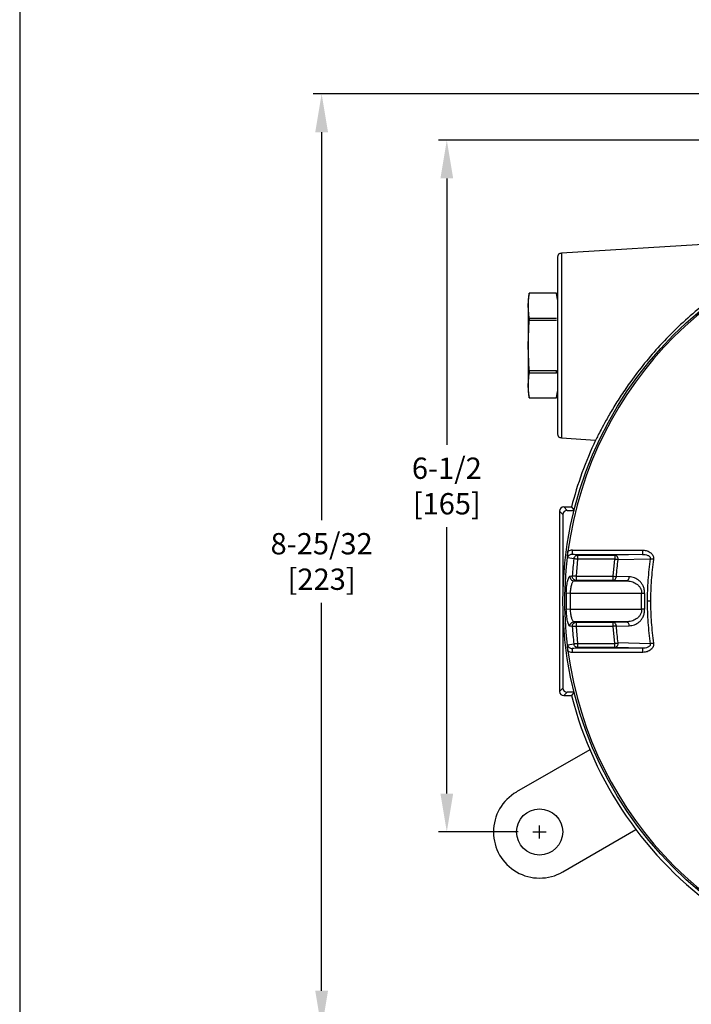
# Model space of a CAD drawing. Units: inches. Extents: x 1 to 48.7, y 3 to 34.1.
# Drawn here: x 1 to 7.3, y 10.2 to 19.4 of the extents above; entities that cross this region are included whole.
import ezdxf
from ezdxf.enums import TextEntityAlignment as Align

# ---------------------------------------------------------------- set-up
doc = ezdxf.new("R2010")
doc.units = ezdxf.units.IN
doc.header["$MEASUREMENT"] = 0
doc.linetypes.add('CENTER', pattern=[2, 1.25, -0.25, 0.25, -0.25])
doc.layers.get('0').update_dxf_attribs({"color": 90})
for name, color, linetype in [('CENTER', 2, 'CENTER'), ('DIMENS', 2, 'Continuous'), ('FORMAT', 8, 'Continuous'), ('FORMATTEXT', 7, 'Continuous'), ('TEXT', 7, 'Continuous')]:
    doc.layers.add(name, color=color, linetype=linetype)
doc.styles.add('ROMANS', font='romans.shx', dxfattribs={"width": 0.75})
doc.styles.add('STYLE1', font='romans.shx', dxfattribs={"width": 0.75, "height": 0.225})
doc.styles.add('STYLE2', font='romans.shx', dxfattribs={"height": 0.1})
doc.styles.add('STYLE4', font='romans.shx', dxfattribs={"height": 0.0625})
doc.dimstyles.new('DWYER_STANDARD', dxfattribs={"dimtxt": 0.1, "dimasz": 0.36, "dimexe": 0.078, "dimexo": 0.05, "dimgap": 0.05, "dimtad": 0, "dimtih": 1, "dimtoh": 1, "dimdec": 3, "dimrnd": 0.001, "dimzin": 4, "dimdsep": 46, "dimtxsty": 'ROMANS', "dimcen": 0.062, "dimclrd": 256, "dimclre": 256, "dimclrt": 256, "dimadec": 3, "dimazin": 1, "dimtfac": 1, "dimtdec": 3, "dimtofl": 0, "dimtmove": 0, "dimatfit": 1, "dimfxl": 0, "dimtolj": 1, "dimtzin": 0, "dimarcsym": 0})

# ---------------------------------------------------------------- blocks, each defined once
blk = doc.blocks.new('dwyerb')
at = {"layer": 'FORMAT'}
blk.add_line((0, 10.24), (0, 0), dxfattribs=at)
at = {"layer": 'FORMAT', "style": 'STYLE4', "flags": 4}
for tag, p in [('DECTOL', (14.9061, 1.6996)), ('ANGTOL', (14.2666, 1.593))]:
    blk.add_attdef(tag, p, '', height=0.0625, dxfattribs=at)
at = {"layer": 'FORMATTEXT', "style": 'ROMANS', "width": 0.9, "flags": 4}
blk.add_attdef('TOP_FR_NO', text='', height=0.1, dxfattribs=at).set_placement((15.56, 10.2691), align=Align.RIGHT)
blk.add_attdef('SIDE_FR_NO', text='', height=0.1, rotation=90, dxfattribs=at).set_placement((15.889, 10.04), align=Align.RIGHT)
at = {"layer": 'FORMATTEXT'}
for tag, height, style, width, p in [('SCALE', 0.1, 'STYLE4', 0.9, (11.6025, 1.55)), ('BYD', 0.07, 'STYLE4', 0.75, (9.4325, 1.39)), ('RBDN', 0.1, 'STYLE2', 0.75, (5.6575, 1.325)), ('DATED', 0.07, 'STYLE4', 0.75, (9.4325, 1.28)), ('BYC', 0.07, 'STYLE4', 0.75, (9.4325, 1.14)), ('RBCN', 0.1, 'STYLE2', 0.75, (5.6575, 1.075)), ('DATEC', 0.07, 'STYLE4', 0.75, (9.4325, 1.03)), ('BYB', 0.07, 'STYLE4', 0.75, (9.4325, 0.89)), ('RBBN', 0.1, 'STYLE2', 0.75, (5.6575, 0.825)), ('DATEB', 0.07, 'STYLE4', 0.75, (9.4325, 0.78)), ('BYA', 0.07, 'STYLE4', 0.75, (9.4325, 0.64)), ('RBAN', 0.1, 'STYLE2', 0.75, (5.6575, 0.575)), ('DATEA', 0.07, 'STYLE4', 0.75, (9.4325, 0.53))]:
    blk.add_attdef(tag, text='', height=height, dxfattribs=dict(at, style=style, width=width)).set_placement(p, align=Align.CENTER)
at = {"layer": 'FORMATTEXT', "style": 'STYLE4', "width": 0.9}
blk.add_attdef('WAS_PROJ#', text='', height=0.0625, dxfattribs=at).set_placement((15.56, 1.5125), align=Align.RIGHT)
at = {"layer": 'FORMATTEXT', "style": 'STYLE4', "width": 0.75}
for tag, p in [('REVBLKDTEXTTOP', (5.8795, 1.395)), ('REVBLKDTEXTBTTM', (5.8795, 1.28)), ('REVBLKCTEXTTOP', (5.8795, 1.145)), ('REVBLKCTEXTBTTM', (5.8795, 1.03)), ('REVBLKBTEXTTOP', (5.8795, 0.895)), ('REVBLKBTEXTBTTM', (5.8795, 0.78)), ('REVBLKATEXTTOP', (5.8795, 0.645)), ('REVBLKATEXTBTTM', (5.8795, 0.53))]:
    blk.add_attdef(tag, p, '', height=0.07, dxfattribs=at)
at = {"layer": 'FORMATTEXT', "flags": 4}
for tag, style, width, p in [('MATERIALFR', 'ROMANS', 0.75, (14.2975, 1.3459)), ('DATE', 'ROMANS', 0.75, (10.0575, 1.25)), ('T1L', 'STYLE2', 0.9, (11.6025, 1.1999)), ('MATERIALDESCR', 'ROMANS', 0.75, (14.2975, 1.1745)), ('T2L', 'STYLE2', 0.9, (11.6025, 1.0439)), ('FINISHFR', 'ROMANS', 0.75, (14.2975, 0.9795)), ('DRAFTER', 'ROMANS', 0.75, (10.0575, 0.94)), ('T3L', 'STYLE2', 0.9, (11.6025, 0.8879)), ('FINISHDESCR', 'ROMANS', 0.75, (14.2975, 0.8081)), ('T4L', 'STYLE2', 0.9, (11.6025, 0.7319)), ('T5L', 'STYLE2', 0.9, (11.6025, 0.5759)), ('T6L', 'STYLE2', 0.9, (11.6025, 0.4199)), ('APPDBY', 'ROMANS', 0.75, (10.0575, 0.32))]:
    blk.add_attdef(tag, text='', height=0.1, dxfattribs=dict(at, style=style, width=width)).set_placement(p, align=Align.CENTER)
at = {"layer": 'FORMATTEXT', "style": 'STYLE1', "width": 0.625, "flags": 4}
blk.add_attdef('DWG_FR#', (13.5049, 0.0861), '', height=0.2, dxfattribs=at)
blk = doc.blocks.new('*D406')
at = {"layer": 'DEFPOINTS', "color": 0}
for p in [(9.5896, 18.296), (5.0301, 11.7999), (5.9011, 11.7999)]:
    blk.add_point(p, dxfattribs=at)
at = {"layer": 'TEXT', "lineweight": -2}
for p, q in [((9.3896, 18.296), (4.9521, 18.296)), ((5.0301, 17.936), (5.0301, 15.4355)), ((5.0301, 12.1599), (5.0301, 14.6605)), ((5.7011, 11.7999), (4.9521, 11.7999))]:
    blk.add_line(p, q, dxfattribs=at)
at = {"layer": 'TEXT'}
for points in [[(5.0901, 17.936), (4.9701, 17.936), (5.0301, 18.296)], [(4.9701, 12.1599), (5.0901, 12.1599), (5.0301, 11.7999)]]:
    blk.add_solid(points, dxfattribs=at)
at = {"layer": 'TEXT', "insert": (5.0301, 15.048), "char_height": 0.2, "attachment_point": 5, "style": 'ROMANS'}
blk.add_mtext('\\A1;6-1/2\\P[165]', dxfattribs=at)
blk = doc.blocks.new('*D407')
at = {"layer": 'DEFPOINTS', "color": 0}
for p in [(9.6516, 18.7291), (3.8553, 9.9495), (7.7552, 9.9495)]:
    blk.add_point(p, dxfattribs=at)
at = {"layer": 'TEXT', "lineweight": -2}
for p, q in [((9.4516, 18.7291), (3.7773, 18.7291)), ((3.8553, 18.3691), (3.8553, 14.7268)), ((3.8553, 10.3095), (3.8553, 13.9518)), ((7.5552, 9.9495), (3.7773, 9.9495))]:
    blk.add_line(p, q, dxfattribs=at)
at = {"layer": 'TEXT'}
for points in [[(3.9153, 18.3691), (3.7953, 18.3691), (3.8553, 18.7291)], [(3.7953, 10.3095), (3.9153, 10.3095), (3.8553, 9.9495)]]:
    blk.add_solid(points, dxfattribs=at)
at = {"layer": 'TEXT', "insert": (3.8553, 14.3393), "char_height": 0.2, "attachment_point": 5, "style": 'ROMANS'}
blk.add_mtext('\\A1;8-25/32\\P[223]', dxfattribs=at)

msp = doc.modelspace()

# ---------------------------------------------------------------- linework, layer by layer
at = {"color": 7, "linetype": 'Continuous', "lineweight": 25}
for p, q in [((8.2736, 17.3678), (6.1058, 17.2352)), ((6.1059, 17.2352), (6.1059, 17.2272)), ((5.8037, 16.859), (5.7933, 16.7999)), ((5.7933, 16.7419), (5.8037, 16.8588)), ((6.0585, 16.859), (5.8037, 16.859)), ((5.8037, 16.859), (5.8037, 16.8588)), ((6.0585, 16.8588), (5.8037, 16.8588)), ((6.0689, 16.7999), (6.0585, 16.859)), ((5.7933, 16.7999), (5.7933, 16.7419)), ((5.8037, 16.625), (5.7933, 16.7419)), ((5.7933, 16.7419), (5.7933, 16.3669)), ((5.7933, 16.3669), (5.8037, 16.6006)), ((5.8037, 16.625), (5.8037, 16.6006)), ((5.8037, 16.625), (6.0585, 16.625)), ((6.0585, 16.6006), (5.8037, 16.6006)), ((5.8037, 16.1331), (5.7933, 16.3669)), ((5.7933, 16.3669), (5.7933, 15.9918)), ((5.7933, 15.9918), (5.8037, 16.1087)), ((5.8037, 16.1331), (6.0585, 16.1331)), ((5.8037, 16.1331), (5.8037, 16.1087)), ((6.0585, 16.1087), (5.8037, 16.1087)), ((6.0585, 16.1087), (6.0585, 16.1331)), ((5.8037, 15.8749), (5.7933, 15.9918)), ((5.7933, 15.9918), (5.7933, 15.9338)), ((5.7933, 15.9338), (5.8037, 15.8747)), ((6.0585, 15.8747), (6.0689, 15.9338)), ((5.8037, 15.8749), (6.0585, 15.8749)), ((5.8037, 15.8749), (5.8037, 15.8747)), ((5.8037, 15.8747), (6.0585, 15.8747)), ((6.1058, 15.4985), (6.4261, 15.4789)), ((6.1206, 14.7798), (6.0886, 14.8117)), ((6.0886, 14.8117), (6.0886, 14.2487)), ((6.1599, 14.8192), (6.128, 14.8511)), ((6.128, 14.8511), (6.2005, 14.8511)), ((6.1599, 14.8192), (6.2249, 14.8192)), ((6.2005, 14.8511), (6.2254, 14.8192)), ((6.1206, 14.7798), (6.1206, 14.0221)), ((6.2096, 14.4465), (6.871, 14.4448)), ((6.2224, 14.3645), (6.1646, 14.3732)), ((6.2609, 14.3994), (6.2062, 14.4076)), ((6.2062, 14.4076), (6.8676, 14.4061)), ((6.2461, 14.2005), (6.2609, 14.36)), ((6.2609, 14.36), (6.2609, 14.3994)), ((6.2609, 14.3994), (6.6079, 14.3994)), ((6.6079, 14.36), (6.2609, 14.36)), ((6.5914, 14.2005), (6.6079, 14.36)), ((6.8676, 14.4061), (6.6079, 14.3994)), ((6.6079, 14.3994), (6.6079, 14.36)), ((6.6355, 14.3564), (6.9396, 14.3638)), ((6.0886, 14.2487), (6.0886, 13.6818)), ((6.1856, 14.1999), (6.2075, 14.2032)), ((6.2243, 14.1579), (6.2461, 14.1611)), ((6.2243, 14.1579), (6.7138, 14.1579)), ((6.2461, 14.1611), (6.2461, 14.2005)), ((6.2461, 14.2005), (6.5914, 14.2005)), ((6.5914, 14.1611), (6.2461, 14.1611)), ((6.5914, 14.1611), (6.5914, 14.2005)), ((6.7138, 14.1579), (6.5914, 14.1611)), ((6.7415, 14.1951), (6.6192, 14.1984)), ((6.1902, 14.0399), (6.1515, 14.0407)), ((6.859, 14.0399), (6.1902, 14.0399)), ((6.1902, 13.8907), (6.1902, 14.0399)), ((6.8868, 14.0391), (6.859, 14.0399)), ((6.859, 13.8907), (6.859, 14.0399)), ((6.9417, 13.9653), (6.9105, 13.9653)), ((6.1206, 13.9085), (6.1206, 13.1508)), ((6.1902, 13.8907), (6.1515, 13.8899)), ((6.1902, 13.8907), (6.859, 13.8907)), ((6.8868, 13.8914), (6.859, 13.8907)), ((6.0886, 13.6818), (6.0886, 13.1188)), ((6.2075, 13.7274), (6.1856, 13.7307)), ((6.2461, 13.7694), (6.2243, 13.7726)), ((6.7138, 13.7726), (6.2243, 13.7726)), ((6.2461, 13.7301), (6.2461, 13.7694)), ((6.2461, 13.7694), (6.5914, 13.7694)), ((6.5914, 13.7301), (6.2461, 13.7301)), ((6.2609, 13.5706), (6.2461, 13.7301)), ((6.5914, 13.7694), (6.7138, 13.7726)), ((6.5914, 13.7301), (6.5914, 13.7694)), ((6.6079, 13.5706), (6.5914, 13.7301)), ((6.6192, 13.7322), (6.7415, 13.7355)), ((6.1646, 13.5574), (6.2224, 13.5661)), ((6.8676, 13.5245), (6.2062, 13.523)), ((6.2609, 13.5312), (6.2609, 13.5706)), ((6.2609, 13.5706), (6.6079, 13.5706)), ((6.6079, 13.5312), (6.2609, 13.5312)), ((6.6079, 13.5312), (6.6079, 13.5706)), ((6.8676, 13.5245), (6.6079, 13.5312)), ((6.9396, 13.5667), (6.6355, 13.5741)), ((6.871, 13.4857), (6.2096, 13.4841)), ((6.0886, 13.1188), (6.1206, 13.1508)), ((6.1599, 13.1114), (6.128, 13.0795)), ((6.128, 13.0795), (6.2005, 13.0795)), ((6.2249, 13.1114), (6.1599, 13.1114)), ((6.2254, 13.1114), (6.2005, 13.0795)), ((6.3723, 12.572), (5.6846, 12.175)), ((6.1176, 11.4249), (6.8054, 11.8219))]:
    msp.add_line(p, q, dxfattribs=at)
at = {"color": 7, "linetype": 'Continuous', "lineweight": 25, "flags": 128}
msp.add_lwpolyline([(6.2062, 13.523), (6.2368, 13.5276), (6.2609, 13.5312)], dxfattribs=at)
at = {"color": 7, "linetype": 'Continuous', "lineweight": 25}
for centre, radius in [((9.6516, 13.9653), 3.5315), ((5.9011, 11.7999), 0.2165)]:
    msp.add_circle(centre, radius, dxfattribs=at)
for centre, radius, start, end in [((9.6516, 13.9653), 3.516, 97.67437, 172.32563), ((6.1083, 17.1959), 0.0394, 93.5, 180), ((6.1083, 15.5378), 0.0394, 180, 266.5), ((9.6516, 13.9653), 3.563, 154.86093, 165.60421), ((9.6516, 13.9653), 3.516, 172.32563, 187.67437), ((6.0879, 14.4375), 0.1221, 345.80603, 4.2041), ((6.7491, 14.4359), 0.1222, 345.85326, 4.17905), ((9.6516, 13.9653), 3.4523, 173.35993, 176.04906), ((9.6516, 13.9653), 3.0414, 172.61099, 175.60495), ((6.2249, 14.1972), 0.0393, 176.11226, 269.21383), ((6.7064, 14.1924), 0.0352, 282.05826, 4.44146), ((9.6516, 13.9653), 3.5009, 178.76574, 181.23426), ((9.6516, 13.9653), 2.7658, 178.47031, 181.52969), ((9.6516, 13.9653), 3.4523, 183.95094, 186.64007), ((9.6516, 13.9653), 3.0414, 184.39505, 187.38901), ((6.7064, 13.7382), 0.0352, 355.55854, 77.94174), ((6.0879, 13.4931), 0.1221, 355.7959, 14.19397), ((6.7491, 13.4946), 0.1222, 355.82095, 14.14674), ((9.6516, 13.9653), 3.516, 187.67437, 262.32563), ((9.6516, 13.9653), 3.563, 194.39579, 234.56277), ((5.9011, 11.7999), 0.4331, 120, 300)]:
    msp.add_arc(centre, radius, start, end, dxfattribs=at)
for centre, major_axis in [((6.128, 14.8117), (0.0278, -0.0278)), ((6.1599, 14.7798), (0.0278, -0.0278)), ((6.1599, 13.1508), (0.0278, 0.0278)), ((6.128, 13.1188), (0.0278, 0.0278))]:
    msp.add_ellipse(centre, major_axis=major_axis, ratio=0.999924, start_param=2.356233, end_param=3.926953, dxfattribs=at)
for points, knots in [([(6.0689, 17.1959), (6.0689, 17.1959), (6.0689, 17.1906), (6.0689, 17.1694), (6.0689, 17.1536), (6.0689, 17.1121), (6.0689, 17.0864), (6.0689, 17.0261), (6.0689, 16.9915), (6.0689, 16.9147), (6.0689, 16.8726), (6.0689, 16.7824), (6.0689, 16.7343), (6.0689, 16.634), (6.0689, 16.5818), (6.0689, 16.4754), (6.0689, 16.4211), (6.0689, 16.3126), (6.0689, 16.2583), (6.0689, 16.1519), (6.0689, 16.0997), (6.0689, 15.9994), (6.0689, 15.9514), (6.0689, 15.8611), (6.0689, 15.819), (6.0689, 15.7422), (6.0689, 15.7076), (6.0689, 15.6473), (6.0689, 15.6216), (6.0689, 15.5801), (6.0689, 15.5643), (6.0689, 15.5431), (6.0689, 15.5378), (6.0689, 15.5378)], [0, 0, 0, 0, 0.0625, 0.0625, 0.125, 0.125, 0.1875, 0.1875, 0.25, 0.25, 0.3125, 0.3125, 0.375, 0.375, 0.4375, 0.4375, 0.5, 0.5, 0.5625, 0.5625, 0.625, 0.625, 0.6875, 0.6875, 0.75, 0.75, 0.8125, 0.8125, 0.875, 0.875, 0.9375, 0.9375, 1, 1, 1, 1]), ([(6.1059, 17.231), (6.0985, 17.2308), (6.0839, 17.2302), (6.0756, 17.2167), (6.0715, 17.2099)], [0, 0, 0, 0, 0.49996, 1, 1, 1, 1]), ([(8.2796, 17.2489), (8.2025, 17.2143), (8.0465, 17.1445), (7.8085, 17.0107), (7.5861, 16.8638), (7.3836, 16.7064), (7.2012, 16.5443), (7.0338, 16.3743), (6.8847, 16.2008), (6.7634, 16.0419), (6.6655, 15.8984), (6.5878, 15.7742), (6.5245, 15.6639), (6.4777, 15.5768), (6.447, 15.5174), (6.4299, 15.4842), (6.4273, 15.4806), (6.4261, 15.4789)], [0, 0, 0, 0, 0.091218, 0.184566, 0.277603, 0.354485, 0.431581, 0.508263, 0.577503, 0.646653, 0.70096, 0.755222, 0.809876, 0.864492, 0.912631, 0.960759, 1, 1, 1, 1]), ([(6.1059, 16.3669), (6.1059, 16.31), (6.1059, 16.2532), (6.1059, 16.1417), (6.1059, 16.0871), (6.1059, 15.982), (6.1059, 15.9317), (6.1059, 15.8372), (6.1059, 15.793), (6.1059, 15.7126), (6.1059, 15.6764), (6.1059, 15.6133), (6.1059, 15.5863), (6.1059, 15.5428), (6.1059, 15.5263), (6.1059, 15.5041), (6.1059, 15.4985), (6.1059, 15.4985)], [0, 0, 0, 0, 0.125, 0.125, 0.25, 0.25, 0.375, 0.375, 0.5, 0.5, 0.625, 0.625, 0.75, 0.75, 0.875, 0.875, 1, 1, 1, 1]), ([(6.0715, 15.5238), (6.0756, 15.517), (6.0839, 15.5035), (6.0985, 15.5029), (6.1059, 15.5027)], [0, 0, 0, 0, 0.5000396, 1, 1, 1, 1]), ([(6.1646, 14.3732), (6.1643, 14.3826), (6.1638, 14.3963), (6.1651, 14.4185), (6.1664, 14.4294), (6.1671, 14.4348)], [0, 0, 0, 0, 0.528716, 0.767624, 1, 1, 1, 1]), ([(6.2096, 14.4465), (6.2021, 14.446), (6.1872, 14.445), (6.1738, 14.4382), (6.1671, 14.4348)], [0, 0, 0, 0, 0.499531, 1, 1, 1, 1]), ([(6.871, 14.4448), (6.8846, 14.4436), (6.9116, 14.4411), (6.9417, 14.4246), (6.9591, 14.4061), (6.9674, 14.3909), (6.9716, 14.375), (6.9709, 14.3645), (6.9705, 14.3593)], [0, 0, 0, 0, 0.276213, 0.547418, 0.671394, 0.78879, 0.894164, 1, 1, 1, 1]), ([(6.1646, 14.3732), (6.165, 14.3756), (6.1659, 14.3804), (6.17, 14.3895), (6.1782, 14.399), (6.1914, 14.4063), (6.2012, 14.4071), (6.2062, 14.4076)], [0, 0, 0, 0, 0.121345, 0.243289, 0.489595, 0.742128, 1, 1, 1, 1]), ([(6.2224, 14.3645), (6.2234, 14.369), (6.2255, 14.3783), (6.2333, 14.3883), (6.2399, 14.3931), (6.2441, 14.3954), (6.2502, 14.3983), (6.2564, 14.3989), (6.2609, 14.3994)], [0, 0, 0, 0, 0.24129, 0.499407, 0.645059, 0.671483, 0.758708, 1, 1, 1, 1]), ([(6.2609, 14.36), (6.2565, 14.3605), (6.2474, 14.3616), (6.2353, 14.363), (6.2261, 14.3641), (6.2236, 14.3643), (6.2224, 14.3645)], [0, 0, 0, 0, 0.242227, 0.500001, 0.757771, 1, 1, 1, 1]), ([(6.6079, 14.3994), (6.6115, 14.3987), (6.6184, 14.3974), (6.6249, 14.391), (6.6291, 14.3849), (6.6319, 14.3795), (6.6351, 14.3696), (6.6353, 14.3616), (6.6355, 14.3564)], [0, 0, 0, 0, 0.238584, 0.454502, 0.499677, 0.632063, 0.761417, 1, 1, 1, 1]), ([(6.6355, 14.3564), (6.6314, 14.3569), (6.6234, 14.358), (6.613, 14.3593), (6.6079, 14.36)], [0, 0, 0, 0, 0.499999, 1, 1, 1, 1]), ([(6.8676, 14.4061), (6.8761, 14.4057), (6.8927, 14.405), (6.9128, 14.3991), (6.9267, 14.3913), (6.9338, 14.3849), (6.9378, 14.3788), (6.9397, 14.374), (6.9404, 14.3688), (6.9399, 14.3655), (6.9396, 14.3638)], [0, 0, 0, 0, 0.274457, 0.539196, 0.665079, 0.783369, 0.839467, 0.893633, 0.946736, 1, 1, 1, 1]), ([(6.9396, 14.3638), (6.9311, 14.2977), (6.9141, 14.1653), (6.9117, 14.032), (6.9105, 13.9653)], [0, 0, 0, 0, 0.5, 1, 1, 1, 1]), ([(6.9705, 14.3593), (6.9677, 14.3597), (6.9621, 14.3605), (6.9537, 14.3617), (6.946, 14.3629), (6.9417, 14.3635), (6.9396, 14.3638)], [0, 0, 0, 0, 0.247, 0.499998, 0.752998, 1, 1, 1, 1]), ([(6.9705, 14.3593), (6.9621, 14.2939), (6.9454, 14.1631), (6.943, 14.0312), (6.9417, 13.9653)], [0, 0, 0, 0, 0.5, 1, 1, 1, 1]), ([(6.1515, 14.0407), (6.1524, 14.0604), (6.1542, 14.1007), (6.1628, 14.1532), (6.1741, 14.191), (6.1818, 14.197), (6.1856, 14.1999)], [0, 0, 0, 0, 0.239141, 0.489125, 0.748443, 1, 1, 1, 1]), ([(6.1902, 14.0399), (6.1906, 14.0474), (6.1913, 14.0627), (6.1948, 14.0921), (6.2019, 14.1247), (6.2117, 14.1477), (6.2193, 14.1566), (6.223, 14.1576), (6.2243, 14.1579)], [0, 0, 0, 0, 0.122125, 0.248185, 0.496841, 0.747366, 0.911495, 1, 1, 1, 1]), ([(6.2461, 14.1611), (6.2411, 14.1617), (6.2333, 14.1626), (6.224, 14.168), (6.2177, 14.1735), (6.2127, 14.1803), (6.2081, 14.19), (6.2077, 14.198), (6.2075, 14.2032)], [0, 0, 0, 0, 0.238561, 0.367779, 0.499989, 0.632202, 0.761426, 1, 1, 1, 1]), ([(6.2461, 14.2005), (6.2445, 14.2006), (6.2401, 14.2009), (6.2311, 14.2015), (6.2204, 14.2023), (6.2111, 14.2029), (6.2087, 14.2031), (6.2075, 14.2032)], [0, 0, 0, 0, 0.08955, 0.24284, 0.500406, 0.757967, 1, 1, 1, 1]), ([(6.5914, 14.2005), (6.5966, 14.2001), (6.607, 14.1993), (6.6151, 14.1987), (6.6192, 14.1984)], [0, 0, 0, 0, 0.500001, 1, 1, 1, 1]), ([(6.6192, 14.1984), (6.6186, 14.1936), (6.6173, 14.1839), (6.6108, 14.1715), (6.6017, 14.1629), (6.5948, 14.1617), (6.5914, 14.1611)], [0, 0, 0, 0, 0.241025, 0.5, 0.758975, 1, 1, 1, 1]), ([(6.7138, 14.1579), (6.7303, 14.1565), (6.7632, 14.1536), (6.8024, 14.1362), (6.8293, 14.1145), (6.8458, 14.0935), (6.8574, 14.0684), (6.8585, 14.0491), (6.859, 14.0399)], [0, 0, 0, 0, 0.258241, 0.512905, 0.646025, 0.761411, 0.885511, 1, 1, 1, 1]), ([(6.8868, 14.0391), (6.8863, 14.0517), (6.8852, 14.0767), (6.8735, 14.1103), (6.8569, 14.1378), (6.8302, 14.1662), (6.7915, 14.1893), (6.7581, 14.1932), (6.7415, 14.1951)], [0, 0, 0, 0, 0.12964, 0.258073, 0.38462, 0.509669, 0.755704, 1, 1, 1, 1]), ([(6.9105, 13.9653), (6.9117, 13.8986), (6.9141, 13.7652), (6.9311, 13.6329), (6.9396, 13.5667)], [0, 0, 0, 0, 0.5, 1, 1, 1, 1]), ([(6.9417, 13.9653), (6.943, 13.8994), (6.9454, 13.7675), (6.9621, 13.6367), (6.9705, 13.5713)], [0, 0, 0, 0, 0.5, 1, 1, 1, 1]), ([(6.1856, 13.7307), (6.1818, 13.7335), (6.1743, 13.7393), (6.163, 13.7767), (6.1543, 13.829), (6.1524, 13.8701), (6.1515, 13.8899)], [0, 0, 0, 0, 0.251371, 0.501016, 0.760538, 1, 1, 1, 1]), ([(6.2243, 13.7726), (6.223, 13.773), (6.2193, 13.774), (6.2117, 13.7829), (6.2019, 13.8058), (6.1948, 13.8384), (6.1913, 13.8678), (6.1906, 13.8832), (6.1902, 13.8907)], [0, 0, 0, 0, 0.088512, 0.252634, 0.503159, 0.751815, 0.87787, 1, 1, 1, 1]), ([(6.859, 13.8907), (6.8585, 13.8814), (6.8574, 13.8621), (6.8458, 13.8371), (6.8293, 13.8161), (6.8024, 13.7944), (6.7632, 13.7769), (6.7303, 13.7741), (6.7138, 13.7726)], [0, 0, 0, 0, 0.114486, 0.238589, 0.353967, 0.487095, 0.741759, 1, 1, 1, 1]), ([(6.7415, 13.7355), (6.7581, 13.7374), (6.7915, 13.7413), (6.8302, 13.7644), (6.8569, 13.7927), (6.8735, 13.8203), (6.8852, 13.8538), (6.8863, 13.8789), (6.8868, 13.8914)], [0, 0, 0, 0, 0.244296, 0.490331, 0.61538, 0.741927, 0.87036, 1, 1, 1, 1]), ([(6.1856, 13.7307), (6.1859, 13.7358), (6.1862, 13.7438), (6.1909, 13.7535), (6.1958, 13.7603), (6.2022, 13.7658), (6.2115, 13.7711), (6.2193, 13.772), (6.2243, 13.7726)], [0, 0, 0, 0, 0.238582, 0.367799, 0.500002, 0.632205, 0.761418, 1, 1, 1, 1]), ([(6.2075, 13.7274), (6.2077, 13.7326), (6.2081, 13.7405), (6.2127, 13.7503), (6.2177, 13.7571), (6.224, 13.7626), (6.2333, 13.7679), (6.2411, 13.7688), (6.2461, 13.7694)], [0, 0, 0, 0, 0.238562, 0.367784, 0.5, 0.632215, 0.761438, 1, 1, 1, 1]), ([(6.2461, 13.7301), (6.2417, 13.7298), (6.2326, 13.7291), (6.2204, 13.7283), (6.2111, 13.7277), (6.2087, 13.7275), (6.2075, 13.7274)], [0, 0, 0, 0, 0.242228, 0.500002, 0.757772, 1, 1, 1, 1]), ([(6.5914, 13.7694), (6.5948, 13.7688), (6.6017, 13.7676), (6.6108, 13.7591), (6.6173, 13.7467), (6.6186, 13.7369), (6.6192, 13.7322)], [0, 0, 0, 0, 0.241025, 0.5, 0.758975, 1, 1, 1, 1]), ([(6.6192, 13.7322), (6.6151, 13.7319), (6.607, 13.7313), (6.5966, 13.7305), (6.5914, 13.7301)], [0, 0, 0, 0, 0.499999, 1, 1, 1, 1]), ([(6.1671, 13.4957), (6.1664, 13.5012), (6.1651, 13.5125), (6.1638, 13.5346), (6.1643, 13.5482), (6.1646, 13.5574)], [0, 0, 0, 0, 0.237109, 0.486248, 1, 1, 1, 1]), ([(6.1646, 13.5574), (6.165, 13.555), (6.1659, 13.5501), (6.17, 13.5411), (6.1782, 13.5316), (6.1914, 13.5243), (6.2012, 13.5234), (6.2062, 13.523)], [0, 0, 0, 0, 0.121345, 0.243289, 0.489595, 0.742128, 1, 1, 1, 1]), ([(6.2224, 13.5661), (6.2236, 13.5662), (6.2261, 13.5665), (6.2353, 13.5676), (6.2474, 13.569), (6.2565, 13.57), (6.2609, 13.5706)], [0, 0, 0, 0, 0.242229, 0.499999, 0.757773, 1, 1, 1, 1]), ([(6.2609, 13.5312), (6.2564, 13.5317), (6.2497, 13.5324), (6.2434, 13.5354), (6.2392, 13.5379), (6.2331, 13.5425), (6.2255, 13.5522), (6.2234, 13.5616), (6.2224, 13.5661)], [0, 0, 0, 0, 0.24129, 0.353958, 0.369824, 0.500598, 0.758712, 1, 1, 1, 1]), ([(6.6355, 13.5741), (6.6353, 13.569), (6.6351, 13.561), (6.6319, 13.551), (6.6283, 13.5441), (6.6238, 13.5384), (6.6171, 13.5329), (6.6115, 13.5319), (6.6079, 13.5312)], [0, 0, 0, 0, 0.238429, 0.367699, 0.5, 0.632299, 0.76157, 1, 1, 1, 1]), ([(6.6079, 13.5706), (6.613, 13.5712), (6.6234, 13.5726), (6.6314, 13.5736), (6.6355, 13.5741)], [0, 0, 0, 0, 0.500001, 1, 1, 1, 1]), ([(6.9396, 13.5667), (6.9399, 13.5651), (6.9404, 13.5617), (6.9397, 13.5566), (6.9378, 13.5517), (6.9338, 13.5457), (6.9267, 13.5393), (6.9128, 13.5315), (6.8927, 13.5256), (6.8761, 13.5249), (6.8676, 13.5245)], [0, 0, 0, 0, 0.0532642, 0.1063667, 0.1605326, 0.2166306, 0.3349206, 0.460804, 0.7255433, 1, 1, 1, 1]), ([(6.9705, 13.5713), (6.9709, 13.566), (6.9716, 13.5556), (6.9674, 13.5396), (6.9591, 13.5244), (6.9417, 13.5059), (6.9116, 13.4895), (6.8846, 13.487), (6.871, 13.4857)], [0, 0, 0, 0, 0.105855, 0.211211, 0.32865, 0.452583, 0.723786, 1, 1, 1, 1]), ([(6.9705, 13.5713), (6.9677, 13.5709), (6.9621, 13.57), (6.9537, 13.5688), (6.946, 13.5677), (6.9417, 13.5671), (6.9396, 13.5667)], [0, 0, 0, 0, 0.246999, 0.500002, 0.752998, 1, 1, 1, 1]), ([(6.2096, 13.4841), (6.2021, 13.4846), (6.1872, 13.4856), (6.1738, 13.4924), (6.1671, 13.4957)], [0, 0, 0, 0, 0.499531, 1, 1, 1, 1])]:
    msp.add_open_spline(points, degree=3, knots=knots, dxfattribs=at)
at = {"color": 8, "linetype": 'Continuous', "lineweight": 25}
msp.add_open_spline([(6.1059, 17.2272), (6.1059, 17.2251), (6.1059, 17.2192), (6.1059, 17.1732), (6.1059, 17.0938), (6.1059, 16.9848), (6.1059, 16.8524), (6.1059, 16.7013), (6.1059, 16.5374), (6.1059, 16.4237), (6.1059, 16.3669)], degree=3, knots=[0, 0, 0, 0, 0.068875, 0.201893, 0.334911, 0.467929, 0.600947, 0.733964, 0.866982, 1, 1, 1, 1], dxfattribs=at)
at = {"layer": 'CENTER'}
for p, q in [((5.9011, 11.7379), (5.9011, 11.8619)), ((5.8391, 11.7999), (5.9631, 11.7999))]:
    msp.add_line(p, q, dxfattribs=at)

# ---------------------------------------------------------------- block references
at = {"layer": 'DIMENS', "xscale": 3, "yscale": 3, "zscale": 3}
msp.add_blockref('dwyerb', (1.0214, 2.97), dxfattribs=at)

# ---------------------------------------------------------------- dimensions: what is measured, and where the dimension line sits
at = {"layer": 'TEXT'}
for base, p1, p2, text, picture, middle in [((3.8553, 9.9495), (9.6516, 18.7291), (7.7552, 9.9495), '8-25/32\\P[223]', '*D407', (3.8553, 14.3393)), ((5.0301, 11.7999), (9.5896, 18.296), (5.9011, 11.7999), '6-1/2\\P[165]', '*D406', (5.0301, 15.048))]:
    dim = msp.add_linear_dim(base=base, p1=p1, p2=p2, angle=90, text=text, dimstyle='DWYER_STANDARD', override={"dimtxt": 0.2, "dimasz": 0.36, "dimexo": 0.2}, dxfattribs=at)
    dim.commit()
    dim.dimension.update_dxf_attribs({"geometry": picture, "text_midpoint": middle})

doc.saveas('drawing.dxf')
